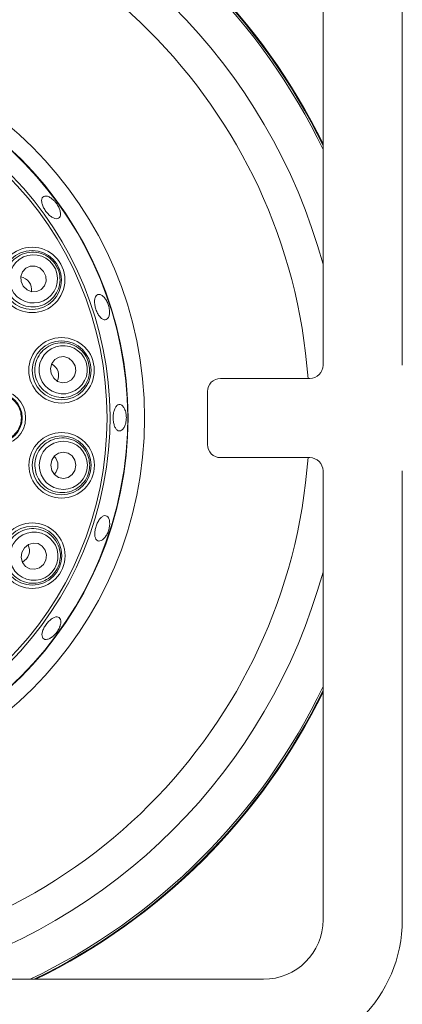
# Model space of a CAD drawing. Units: millimetres. Extents: x 5 to 415, y 5 to 292.
# Drawn here: x 121 to 126, y 97 to 109 of the extents above; entities that cross this region are included whole.
import ezdxf

# ---------------------------------------------------------------- set-up
doc = ezdxf.new("R2010")
doc.units = ezdxf.units.MM

msp = doc.modelspace()

# ---------------------------------------------------------------- linework, layer by layer
at = {"color": 7, "linetype": 'Continuous', "lineweight": 15}
for p, q in [((124.66758, 105.02098), (124.66758, 110.68765)), ((125.66758, 110.68765), (125.66758, 105.02098)), ((123.37591, 104.85432), (124.50091, 104.85432)), ((123.20925, 104.02098), (123.20925, 104.68765)), ((124.50091, 103.85432), (123.37591, 103.85432)), ((124.66758, 98.02099), (124.66758, 103.68765)), ((125.66758, 103.68765), (125.66758, 98.02099)), ((118.25091, 97.27098), (123.91758, 97.27098))]:
    msp.add_line(p, q, dxfattribs=at)
at = {"color": 7, "linetype": 'Continuous', "lineweight": 15, "flags": 128}
for points in [[(120.88685, 106.01688), (120.93414, 105.97242), (120.99374, 105.94892), (121.05658, 105.94998), (121.11308, 105.97542), (121.15466, 106.02138), (121.17497, 106.08085), (121.17093, 106.14479), (121.14315, 106.20345), (121.09586, 106.24792), (121.03626, 106.27141), (120.97342, 106.27036), (120.91691, 106.24492), (120.87534, 106.19896), (120.85502, 106.13949), (120.85906, 106.07555), (120.88685, 106.01688)], [(121.2389, 104.91473), (121.27014, 104.85782), (121.31956, 104.81706), (121.37965, 104.79865), (121.44126, 104.80538), (121.495, 104.83624), (121.53269, 104.88653), (121.54861, 104.94858), (121.54032, 105.01297), (121.50908, 105.06987), (121.45965, 105.11063), (121.39957, 105.12904), (121.33796, 105.12231), (121.28422, 105.09145), (121.24652, 105.04116), (121.23061, 104.97911), (121.2389, 104.91473)], [(121.23314, 103.75772), (121.24527, 103.69395), (121.27967, 103.63991), (121.33113, 103.60383), (121.3918, 103.5912), (121.45245, 103.60394), (121.50384, 103.64012), (121.53815, 103.69422), (121.55016, 103.75801), (121.53804, 103.82178), (121.50363, 103.87582), (121.45217, 103.9119), (121.3915, 103.92453), (121.33085, 103.91179), (121.27946, 103.87562), (121.24515, 103.82151), (121.23314, 103.75772)], [(120.87013, 102.65913), (120.86195, 102.59473), (120.87798, 102.5327), (120.91577, 102.48249), (120.96957, 102.45173), (121.03118, 102.4451), (121.09124, 102.46363), (121.14059, 102.50448), (121.17172, 102.56144), (121.1799, 102.62583), (121.16387, 102.68786), (121.12608, 102.73808), (121.07229, 102.76884), (121.01067, 102.77546), (120.95061, 102.75694), (120.90126, 102.71609), (120.87013, 102.65913)]]:
    msp.add_lwpolyline(points, dxfattribs=at)
at = {"color": 7, "linetype": 'Continuous', "lineweight": 15}
for centre, radius in [((117.5835, 104.35441), 4.83333), ((117.5835, 104.35441), 4.625), ((117.5835, 104.35441), 4.36038), ((120.9976, 106.0975), 0.41318), ((120.9976, 106.0975), 0.37167), ((121.36915, 104.95718), 0.41318), ((121.36915, 104.95718), 0.37167), ((120.56267, 104.35711), 0.35274), ((120.56267, 104.35711), 0.3111), ((121.37013, 103.75785), 0.41318), ((121.37013, 103.75785), 0.37167), ((121.00046, 102.61691), 0.41318), ((121.00046, 102.61691), 0.37167)]:
    msp.add_circle(centre, radius, dxfattribs=at)
at = {"color": 8, "linetype": 'Continuous', "lineweight": 15}
for radius, start, end in [(7.34576, 15.339354, 74.636094), (7.85267, 25.561432, 64.42448), (6.91275, 4.147083, 85.845992), (6.91275, 274.154008, 355.851418), (7.34576, 285.358592, 344.660646), (7.85267, 295.572469, 334.438568)]:
    msp.add_arc((117.5835, 104.35441), radius, start, end, dxfattribs=at)
at = {"color": 7, "linetype": 'Continuous', "lineweight": 15}
for centre, radius, start, end in [((117.5835, 104.35441), 7.875, 25.899018, 64.087104), ((117.5835, 104.35441), 7.88333, 26.023477, 63.962722), ((117.5835, 104.35441), 4.61942, 254.466869, 249.637213), ((117.5835, 104.35441), 4.39647, 254.527351, 249.57673), ((124.50091, 105.02098), 0.16667, 270, 0), ((123.37591, 104.68765), 0.16667, 90, 180), ((123.37591, 104.02098), 0.16667, 180, 270), ((124.50091, 103.68765), 0.16667, 0, 90), ((117.5835, 104.35441), 7.875, 295.909891, 334.100982), ((117.5835, 104.35441), 7.88333, 296.03429, 333.976523), ((123.91758, 98.02098), 1.75, 270, 0), ((123.91758, 98.02098), 0.75, 270, 0)]:
    msp.add_arc(centre, radius, start, end, dxfattribs=at)
for centre, major_axis in [((121.015, 106.11017), (0.24579, 0.17892)), ((121.38961, 104.96385), (0.28905, 0.09421)), ((121.39165, 103.75787), (0.30401, 0.00028)), ((121.02093, 102.61028), (0.28922, -0.09368))]:
    msp.add_ellipse(centre, major_axis=major_axis, ratio=0.99959588, dxfattribs=at)
for centre, major_axis, start_param, end_param in [((120.81851, 105.96714), (0.14168, 0.10313), 0, 0.7551328), ((120.81851, 105.96714), (0.14168, 0.10313), 5.52805251, 6.28318531), ((121.15854, 104.88853), (0.16662, 0.0543), 0, 0.75513298), ((121.15854, 104.88853), (0.16662, 0.0543), 5.52805233, 6.28318531), ((121.14862, 103.75765), (0.17524, 0.00016), 0, 0.755133), ((121.14862, 103.75765), (0.17524, 0.00016), 5.5280523, 6.28318531), ((120.78972, 102.68517), (0.16672, -0.054), 0, 0.75513329), ((120.78972, 102.68517), (0.16672, -0.054), 5.52805202, 6.28318531)]:
    msp.add_ellipse(centre, major_axis=major_axis, ratio=0.95105652, start_param=start_param, end_param=end_param, dxfattribs=at)
for points, knots in [([(121.27296, 107.10074), (121.25965, 107.11253), (121.23302, 107.13611), (121.19223, 107.15493), (121.15686, 107.15862), (121.13069, 107.14598), (121.11682, 107.11871), (121.11666, 107.07976), (121.13007, 107.03339), (121.1553, 106.98464), (121.18938, 106.93894), (121.22847, 106.90143), (121.26832, 106.87646), (121.30468, 106.86698), (121.33362, 106.87422), (121.35195, 106.89742), (121.35755, 106.93389), (121.34962, 106.97945), (121.32879, 107.02862), (121.30134, 107.07059), (121.28087, 107.09234), (121.27296, 107.10074)], [0, 0, 0, 0, 0.05368804, 0.1073783, 0.16107633, 0.21475781, 0.26842066, 0.32208691, 0.37577781, 0.42947418, 0.4831471, 0.53680289, 0.59048, 0.64417635, 0.69786849, 0.75152985, 0.80519105, 0.85887814, 0.91257752, 0.96625812, 1, 1, 1, 1]), ([(121.28393, 106.30593), (121.29881, 106.28205), (121.33375, 106.22598), (121.35536, 106.12255), (121.34358, 106.00877), (121.29462, 105.90322), (121.2118, 105.81768), (121.10263, 105.76395), (120.98053, 105.75081), (120.86219, 105.78024), (120.76294, 105.84657), (120.69295, 105.93949), (120.65727, 106.04802), (120.65801, 106.16198), (120.69573, 106.27114), (120.76868, 106.36408), (120.87083, 106.4287), (120.99076, 106.45501), (121.11159, 106.43807), (121.21488, 106.38581), (121.26245, 106.33078), (121.28393, 106.30593)], [0, 0, 0, 0, 0.03811544, 0.08949531, 0.14102997, 0.19439254, 0.24976239, 0.30648018, 0.3632127, 0.41855049, 0.47176705, 0.52316379, 0.57380621, 0.62497834, 0.67770612, 0.73243724, 0.78881709, 0.84571732, 0.90166025, 0.95558792, 1, 1, 1, 1]), ([(121.97144, 105.73296), (121.96761, 105.75112), (121.95993, 105.78742), (121.93615, 105.83868), (121.90648, 105.88021), (121.87351, 105.90763), (121.84146, 105.91785), (121.81406, 105.90978), (121.79443, 105.88435), (121.78461, 105.84438), (121.78547, 105.79427), (121.79668, 105.7396), (121.81684, 105.68651), (121.84373, 105.64099), (121.87454, 105.60822), (121.90606, 105.59199), (121.93491, 105.5942), (121.95795, 105.61461), (121.97228, 105.65089), (121.97622, 105.69291), (121.97278, 105.7218), (121.97144, 105.73296)], [0, 0, 0, 0, 0.053663578, 0.107326194, 0.160991122, 0.214677998, 0.268375952, 0.322054828, 0.375713531, 0.429386731, 0.483080596, 0.536773051, 0.590440374, 0.644099034, 0.697781618, 0.75147865, 0.805162216, 0.858823362, 0.912490521, 0.966182338, 1, 1, 1, 1]), ([(121.70588, 105.06692), (121.71265, 105.03961), (121.72855, 104.97549), (121.71714, 104.87044), (121.67078, 104.76587), (121.59159, 104.68062), (121.48639, 104.62486), (121.36596, 104.60748), (121.24578, 104.63273), (121.14232, 104.69728), (121.06843, 104.79104), (121.03058, 104.90104), (121.03018, 105.01528), (121.06611, 105.12344), (121.13571, 105.21559), (121.23381, 105.28145), (121.35093, 105.31134), (121.47311, 105.2993), (121.5828, 105.24585), (121.66488, 105.16423), (121.69312, 105.0972), (121.70588, 105.06692)], [0, 0, 0, 0, 0.03811532, 0.08949555, 0.1410305, 0.19439259, 0.24976314, 0.30648077, 0.3632135, 0.41855104, 0.47176724, 0.5231647, 0.5738069, 0.62497836, 0.67770689, 0.73243768, 0.78881821, 0.84571797, 0.90166027, 0.95558846, 1, 1, 1, 1]), ([(120.86265, 104.35739), (120.86035, 104.32922), (120.85576, 104.2729), (120.81722, 104.19054), (120.75343, 104.11903), (120.66433, 104.06997), (120.56349, 104.05294), (120.46205, 104.07055), (120.37211, 104.12122), (120.30444, 104.19891), (120.26674, 104.29413), (120.26269, 104.39572), (120.29208, 104.49249), (120.35146, 104.57422), (120.43465, 104.63218), (120.53297, 104.65966), (120.63548, 104.65288), (120.7304, 104.61206), (120.8055, 104.54192), (120.85383, 104.45314), (120.85979, 104.38838), (120.86265, 104.35739)], [0, 0, 0, 0, 0.04485635, 0.0897077, 0.14278639, 0.1963642, 0.25052536, 0.30506661, 0.35961491, 0.41378488, 0.46736329, 0.52040622, 0.57320024, 0.62613167, 0.67952534, 0.7335113, 0.78796645, 0.84255742, 0.89688192, 0.95065578, 1, 1, 1, 1]), ([(122.16906, 104.45829), (122.16244, 104.4722), (122.1492, 104.50002), (122.12211, 104.52278), (122.09366, 104.52782), (122.06642, 104.51357), (122.0435, 104.48191), (122.0272, 104.43632), (122.0191, 104.38195), (122.01995, 104.32496), (122.02967, 104.27175), (122.04734, 104.22832), (122.07127, 104.19954), (122.09898, 104.1887), (122.12743, 104.19699), (122.15334, 104.22348), (122.17356, 104.26518), (122.18559, 104.31746), (122.18774, 104.37417), (122.18117, 104.42293), (122.17243, 104.44844), (122.16906, 104.45829)], [0, 0, 0, 0, 0.0536966, 0.107388752, 0.161072315, 0.214734993, 0.268400008, 0.322092739, 0.375788038, 0.429461688, 0.483118513, 0.536795077, 0.590490922, 0.644181517, 0.697844988, 0.751509937, 0.805195263, 0.858891619, 0.912572539, 0.966234476, 1, 1, 1, 1]), ([(121.72429, 103.75817), (121.72229, 103.7301), (121.7176, 103.6642), (121.67429, 103.56782), (121.59788, 103.4827), (121.49623, 103.42609), (121.37895, 103.40556), (121.25904, 103.42625), (121.15254, 103.4874), (121.0741, 103.58077), (121.03279, 103.69277), (121.03079, 103.80908), (121.06571, 103.91785), (121.1333, 104.00961), (121.22797, 104.07575), (121.34163, 104.10807), (121.46224, 104.1003), (121.57473, 104.05109), (121.66253, 103.96637), (121.71538, 103.86338), (121.72152, 103.7909), (121.72429, 103.75817)], [0, 0, 0, 0, 0.03811555, 0.08949587, 0.14103058, 0.19439242, 0.24976284, 0.3064808, 0.36321335, 0.41855093, 0.47176665, 0.52316352, 0.5738064, 0.6249783, 0.67770644, 0.73243746, 0.78881763, 0.84571751, 0.90165959, 0.95558776, 1, 1, 1, 1]), ([(121.97469, 103.05501), (121.97128, 103.06879), (121.96445, 103.09634), (121.94237, 103.11964), (121.91461, 103.1258), (121.88335, 103.1132), (121.8522, 103.08355), (121.82432, 103.04021), (121.80266, 102.98815), (121.78956, 102.93329), (121.78659, 102.88177), (121.79431, 102.8393), (121.8121, 102.8106), (121.83815, 102.79886), (121.86952, 102.80539), (121.90254, 102.82949), (121.93326, 102.86852), (121.95801, 102.91822), (121.97369, 102.97279), (121.9786, 103.02021), (121.97578, 103.04531), (121.97469, 103.05501)], [0, 0, 0, 0, 0.05368787, 0.10738012, 0.16105006, 0.21470783, 0.26838749, 0.32208337, 0.3757727, 0.42943593, 0.48309757, 0.53678345, 0.59048269, 0.64416021, 0.69782006, 0.75149066, 0.80518503, 0.85887826, 0.91254888, 0.96620943, 1, 1, 1, 1]), ([(121.33738, 102.50778), (121.32681, 102.4817), (121.30198, 102.42047), (121.231, 102.3422), (121.13203, 102.28485), (121.01786, 102.26243), (120.89998, 102.27915), (120.79234, 102.33588), (120.70994, 102.42694), (120.66419, 102.53998), (120.65951, 102.65926), (120.69355, 102.7705), (120.76038, 102.86316), (120.85301, 102.92954), (120.96349, 102.96319), (121.08157, 102.9588), (121.19388, 102.91414), (121.28566, 102.83259), (121.34298, 102.72487), (121.36141, 102.61059), (121.34486, 102.53976), (121.33738, 102.50778)], [0, 0, 0, 0, 0.03811574, 0.08949554, 0.14103019, 0.19439236, 0.24976248, 0.30648037, 0.36321259, 0.41855093, 0.47176623, 0.5231638, 0.57380628, 0.6249784, 0.67770639, 0.73243737, 0.78881772, 0.84571714, 0.90166053, 0.95558863, 1, 1, 1, 1]), ([(121.34992, 101.72836), (121.35411, 101.74406), (121.36248, 101.77547), (121.35812, 101.81346), (121.34175, 101.8389), (121.31416, 101.84859), (121.27873, 101.84155), (121.23917, 101.8187), (121.19974, 101.78276), (121.16473, 101.7379), (121.13803, 101.68924), (121.12278, 101.64214), (121.1209, 101.60176), (121.13282, 101.57251), (121.1573, 101.5576), (121.19156, 101.55874), (121.23158, 101.57588), (121.2727, 101.60728), (121.30987, 101.64946), (121.33603, 101.692), (121.34605, 101.71823), (121.34992, 101.72836)], [0, 0, 0, 0, 0.05369585, 0.10739284, 0.16108332, 0.21474784, 0.26841083, 0.32209454, 0.37579186, 0.42947438, 0.48313241, 0.53680039, 0.59049251, 0.64418671, 0.69785911, 0.75151838, 0.80519755, 0.85889427, 0.9125824, 0.96624834, 1, 1, 1, 1])]:
    msp.add_open_spline(points, degree=3, knots=knots, dxfattribs=at)

doc.saveas('drawing.dxf')
